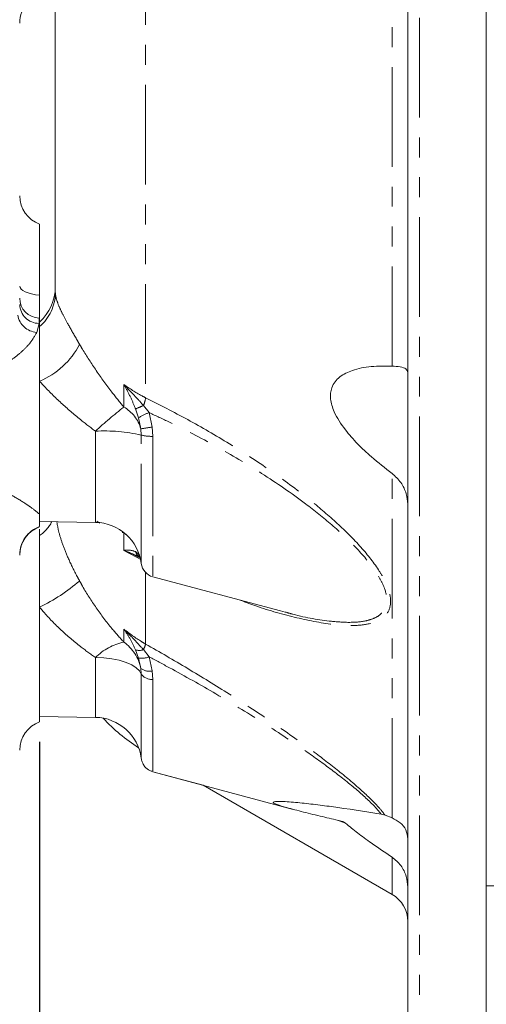
# Model space of a CAD drawing. Units: millimetres. Extents: x 11 to 1180, y 5 to 832.
# Drawn here: x 1081 to 1110, y 149 to 212 of the extents above; entities that cross this region are included whole.
import ezdxf

# ---------------------------------------------------------------- set-up
doc = ezdxf.new("R2010")
doc.units = ezdxf.units.MM
doc.linetypes.add('PHANTOM', pattern=[12.7, 6.35, -1.27, 1.27, -1.27, 1.27, -1.27])
doc.layers.add('SLD-0', color=7, linetype='Continuous')
doc.styles.add('SLDTEXTSTYLE1', font='TXT', dxfattribs={"width": 0.605})
doc.dimstyles.new('SLDDIMSTYLE1', dxfattribs={"dimtxt": 3, "dimasz": 3, "dimexe": 0, "dimexo": 0.0625, "dimgap": 0.75, "dimtad": 0, "dimdec": 1, "dimlfac": 2, "dimrnd": 1e-09, "dimzin": 12, "dimdsep": 46, "dimtxsty": 'SLDTEXTSTYLE1', "dimsah": 1, "dimcen": 0.09, "dimadec": 0, "dimazin": 0, "dimtfac": 1, "dimtdec": 3, "dimtofl": 0, "dimtmove": 0, "dimatfit": 3, "dimfxl": 0, "dimfrac": 2, "dimtolj": 1, "dimtzin": 12, "dimarcsym": 0})

# ---------------------------------------------------------------- blocks, each defined once
blk = doc.blocks.new('*D74')
at = {"layer": 'SLD-0'}
for p, q in [((1081.819, 166.155), (1081.819, 107.571)), ((944.785, 154.459), (944.785, 107.571)), ((944.785, 110.746), (1006.561, 110.746)), ((1081.819, 110.746), (1020.043, 110.746))]:
    blk.add_line(p, q, dxfattribs=at)
for points in [[(944.785, 110.746), (947.785, 110.284), (947.785, 111.207)], [(1081.819, 110.746), (1078.819, 111.207), (1078.819, 110.284)]]:
    blk.add_solid(points, dxfattribs=at)
at = {"layer": 'SLD-0', "insert": (1008.148, 112.312), "char_height": 3, "attachment_point": 1, "style": 'SLDTEXTSTYLE1'}
blk.add_mtext('274.1', dxfattribs=at)

msp = doc.modelspace()

# ---------------------------------------------------------------- linework, layer by layer
at = {"color": 7, "linetype": 'Continuous', "lineweight": 15}
for p, q in [((1105.269201, 147.364524), (1105.269201, 301.914528)), ((1110.2692, 146.614526), (1110.2692, 301.126816)), ((1082.819201, 194.750373), (1082.819201, 296.099183)), ((1081.8192, 194.597733), (1081.8192, 199.132503)), ((1081.8192, 193.146725), (1081.785956, 193.147596)), ((1081.8192, 193.146725), (1081.8192, 180.644531)), ((1081.8192, 180.644531), (1081.8192, 180.194524)), ((1081.8192, 180.194524), (1085.371559, 180.13252)), ((1081.8192, 174.122129), (1081.8192, 179.702614)), ((1088.123653, 177.943182), (1088.174693, 177.909028)), ((1089.028954, 176.667501), (1097.159966, 174.488802)), ((1097.165055, 174.507794), (1097.462084, 174.423095)), ((1081.8192, 167.425152), (1081.8192, 174.122129)), ((1081.8192, 167.774525), (1085.371559, 167.712521)), ((1089.021053, 164.253328), (1097.970586, 161.855307)), ((1089.021403, 164.252822), (1092.228822, 163.39339)), ((1092.227488, 163.394165), (1104.269202, 156.441879)), ((1103.572964, 161.55566), (1103.821195, 161.489975)), ((1104.269202, 161.311094), (1103.821195, 161.489975)), ((1110.2692, 156.986651), (1112.6942, 156.986651))]:
    msp.add_line(p, q, dxfattribs=at)
at = {"color": 8, "linetype": 'PHANTOM', "lineweight": 0}
for p, q in [((1106.019202, 301.172916), (1106.019202, 146.614526)), ((1088.569201, 296.902877), (1088.569201, 188.071382)), ((1104.269202, 190.085371), (1104.269202, 228.082005)), ((1081.785956, 192.806777), (1081.633921, 192.237113)), ((1081.785956, 193.147596), (1081.785956, 192.806777)), ((1087.18127, 187.477801), (1087.18127, 188.909602)), ((1088.433269, 187.575799), (1088.797066, 187.122215)), ((1088.121715, 186.790448), (1087.927803, 187.358853)), ((1088.797066, 187.122215), (1088.989667, 186.203976)), ((1088.266164, 186.092478), (1088.121715, 186.790448)), ((1085.371559, 180.13252), (1085.371559, 185.940531)), ((1088.295631, 185.693335), (1088.266164, 186.092478)), ((1088.295631, 177.508314), (1088.295631, 185.693335)), ((1088.989667, 186.203976), (1089.028954, 185.614128)), ((1089.028954, 185.614128), (1089.028954, 176.667501)), ((1104.269202, 161.311094), (1104.269202, 183.249679)), ((1085.656629, 180.074271), (1085.457544, 180.205461)), ((1087.18127, 179.459434), (1087.066948, 179.497105)), ((1087.154015, 179.50647), (1087.18127, 179.459434)), ((1087.18127, 178.345744), (1087.18127, 179.459434)), ((1088.297549, 177.745287), (1087.18127, 178.345744)), ((1087.927803, 178.270076), (1088.121715, 178.113934)), ((1088.569201, 176.937972), (1088.569201, 172.385257)), ((1087.18127, 172.512096), (1087.18127, 173.329507)), ((1088.121715, 171.486322), (1087.927803, 172.01243)), ((1088.433269, 172.027562), (1088.797066, 171.567161)), ((1085.371559, 167.712521), (1085.371559, 171.528053)), ((1088.26667, 170.835887), (1088.121715, 171.486322)), ((1088.797066, 171.567161), (1088.990341, 170.671653)), ((1088.295832, 170.464758), (1088.26667, 170.835887)), ((1088.990341, 170.671653), (1089.029222, 170.123574)), ((1101.311255, 160.964828), (1100.784607, 161.16437)), ((1104.269202, 156.441879), (1104.269202, 158.807394))]:
    msp.add_line(p, q, dxfattribs=at)
at = {"color": 8, "linetype": 'PHANTOM', "lineweight": 0, "flags": 128}
for points in [[(1080.549201, 195.177611), (1080.571709, 195.083347), (1080.638697, 194.99131), (1080.748586, 194.903676), (1080.898776, 194.822509), (1081.085719, 194.74974), (1081.305, 194.68708), (1081.551434, 194.636006), (1081.8192, 194.597733)], [(1087.392196, 179.301549), (1087.383203, 179.30891), (1087.18127, 179.459434)], [(1088.295832, 170.464758), (1088.182129, 170.676429), (1087.97739, 170.876567), (1087.688133, 171.058786), (1087.323546, 171.217312), (1086.895231, 171.347093), (1086.416799, 171.44401), (1085.903467, 171.504971), (1085.371559, 171.528053)]]:
    msp.add_lwpolyline(points, dxfattribs=at)
at = {"color": 7, "linetype": 'Continuous', "lineweight": 15}
for centre, radius, start, end in [((1082.454201, 211.926217), 1.905, 135.5846914, 180), ((1082.454201, 200.928552), 1.905, 180, 250.52877937), ((1079.819201, 195.130595), 3, 311.8103149, 0), ((1081.819201, 194.417163), 1.27, 180, 268.5), ((1085.319201, 177.132977), 3, 7.18725246, 89), ((1082.454201, 178.049702), 1.905, 109.47122063, 180), ((1089.287772, 177.633427), 1, 187.18725246, 255), ((1085.319201, 164.712977), 3, 7.73788951, 89), ((1094.319201, 175.465569), 11.5, 222.73540196, 237.40542612), ((1082.454201, 165.629102), 1.905, 109.47122063, 180), ((1103.269201, 154.709827), 2, 360, 60)]:
    msp.add_arc(centre, radius, start, end, dxfattribs=at)
at = {"color": 8, "linetype": 'PHANTOM', "lineweight": 0}
for centre, radius, start, end in [((1080.005379, 194.764573), 2.813858, 310.13593352, 359.71085049), ((1081.785307, 194.04331), 1.236533, 181.5052592, 270.03005923), ((1081.736548, 193.567977), 1.334815, 190.22592543, 265.59050256), ((1079.829715, 193.822631), 5.107196, 292.92622471, 332.59806514), ((1060.953604, 250.903796), 69.033087, 293.00074182, 293.45727599), ((1086.567645, 188.35395), 2.021403, 337.3590093, 351.96441988), ((1104.824223, 164.874259), 28.673924, 127.97343689, 132.71948351), ((1086.037681, 185.464748), 2.315206, 15.73171896, 60.39967989), ((1089.444749, 184.950518), 2.266222, 106.60660533, 125.71868948), ((1085.967146, 175.567718), 10.389897, 77.0494245, 93.28620563), ((1095.326823, 142.679413), 43.983487, 98.28402721, 99.23764746), ((1088.928504, 188.118398), 2.506283, 255.37363608, 272.29699313), ((1080.382291, 181.319751), 2.488673, 305.26646442, 332.76898623), ((1082.449186, 178.072281), 1.899986, 109.36432932, 179.95312389), ((1088.66079, 178.515854), 0.773095, 198.53686661, 231.89106065), ((1088.819635, 178.258152), 0.712664, 191.67523974, 214.10813312), ((1076.165433, 186.093555), 12.696515, 296.44258256, 310.22001397), ((1088.010891, 168.830273), 3.774134, 102.69832592, 134.37256912), ((1085.545366, 170.263274), 2.780896, 11.88274547, 53.96602139), ((1088.159071, 172.737), 0.760583, 252.29796928, 291.13153238), ((1086.786864, 172.857909), 1.843943, 333.23638766, 345.14777777), ((1088.301694, 172.844183), 1.369737, 262.44969825, 291.20184973), ((1088.793504, 171.48081), 0.832754, 230.75486486, 283.67237679), ((1088.985014, 170.987366), 0.864923, 217.17308566, 272.92977806)]:
    msp.add_arc(centre, radius, start, end, dxfattribs=at)
at = {"color": 7, "linetype": 'Continuous', "lineweight": 15}
for points, knots in [([(1081.8192, 193.117176), (1081.8192, 193.197813), (1081.8192, 193.458942), (1081.8192, 194.014459), (1081.8192, 194.465178), (1081.8192, 194.597733)], [0, 0, 0, 0, 0.239759269, 0.7764159, 1, 1, 1, 1]), ([(1104.269202, 190.085371), (1103.819754, 190.089505), (1102.922267, 190.097761), (1101.784683, 189.873992), (1100.893088, 189.443158), (1100.386739, 188.812684), (1100.29776, 188.00727), (1100.576795, 187.067041), (1101.210401, 186.080536), (1102.05653, 185.128959), (1103.054826, 184.189987), (1103.822804, 183.595331), (1104.269202, 183.249679)], [0, 0, 0, 0, 0.122668766, 0.244952698, 0.343778846, 0.443395345, 0.519840686, 0.596234189, 0.702710938, 0.790305645, 0.878111965, 1, 1, 1, 1]), ([(1105.269201, 189.672348), (1105.242013, 189.75675), (1105.187723, 189.92529), (1104.826814, 190.047844), (1104.451095, 190.073129), (1104.269202, 190.085371)], [0, 0, 0, 0, 0.341024888, 0.680978401, 1, 1, 1, 1]), ([(1104.269202, 183.249679), (1104.466652, 183.065449), (1104.860927, 182.697573), (1105.200631, 181.987527), (1105.247383, 181.512055), (1105.269201, 181.290161)], [0, 0, 0, 0, 0.348539294, 0.695975472, 1, 1, 1, 1]), ([(1081.8192, 179.864783), (1081.8192, 179.966106), (1081.8192, 180.120322), (1081.8192, 180.510654), (1081.8192, 180.644531)], [0, 0, 0, 0, 0.657017574, 1, 1, 1, 1]), ([(1088.295266, 165.117626), (1088.295281, 165.119794), (1088.295319, 165.124993), (1088.295388, 165.427243), (1088.295468, 165.979254), (1088.295562, 166.766391), (1088.295644, 167.766409), (1088.29574, 168.98677), (1088.2958, 169.952493), (1088.295832, 170.464758)], [0, 0, 0, 0, 0.104486699, 0.25059101, 0.39668831, 0.54278539, 0.688875143, 0.834964447, 1, 1, 1, 1]), ([(1088.293209, 165.117298), (1088.298826, 165.07463), (1088.313548, 164.962791), (1088.382293, 164.770874), (1088.541101, 164.527076), (1088.768203, 164.329889), (1088.961354, 164.284127), (1089.025024, 164.269042)], [0, 0, 0, 0, 0.107927325, 0.282892915, 0.505185311, 0.836888946, 1, 1, 1, 1]), ([(1103.572964, 161.55566), (1102.511553, 161.721493), (1101.044971, 161.95063), (1099.235642, 162.181564), (1098.104406, 162.305559), (1097.272335, 162.368778), (1096.827207, 162.363151), (1096.673837, 162.32802), (1096.72036, 162.254889), (1096.994951, 162.135494), (1097.633263, 161.940728), (1098.627404, 161.682868), (1099.793848, 161.398661), (1100.589831, 161.210269), (1100.969143, 161.120493)], [0, 0, 0, 0, 0.24246427, 0.335019839, 0.428262795, 0.521464152, 0.556157162, 0.591192594, 0.622788462, 0.658100849, 0.719090187, 0.814060884, 0.911393824, 1, 1, 1, 1]), ([(1105.269201, 159.973268), (1105.242026, 160.171079), (1105.18776, 160.566082), (1104.826913, 161.022581), (1104.451168, 161.21696), (1104.269202, 161.311094)], [0, 0, 0, 0, 0.3409507949, 0.6808351076, 1, 1, 1, 1]), ([(1101.311255, 160.964828), (1101.266965, 160.996511), (1101.172011, 161.064436), (1101.039726, 161.10099), (1100.969143, 161.120493)], [0, 0, 0, 0, 0.4664345302, 1, 1, 1, 1]), ([(1101.311255, 160.964828), (1101.557393, 160.763234), (1102.05565, 160.355148), (1103.054153, 159.627975), (1103.821068, 159.110041), (1104.269202, 158.807394)], [0, 0, 0, 0, 0.288665116, 0.584342347, 1, 1, 1, 1]), ([(1104.269202, 158.807394), (1104.466617, 158.641028), (1104.860823, 158.308823), (1105.200599, 157.627664), (1105.247368, 157.134442), (1105.269201, 156.904195)], [0, 0, 0, 0, 0.348477275, 0.695854101, 1, 1, 1, 1])]:
    msp.add_open_spline(points, degree=3, knots=knots, dxfattribs=at)
at = {"color": 8, "linetype": 'PHANTOM', "lineweight": 0}
for points, knots in [([(1082.819201, 194.750373), (1082.827783, 194.653586), (1082.845156, 194.457659), (1083.003615, 193.997236), (1083.262857, 193.432866), (1083.633361, 192.733879), (1084.031617, 192.042862), (1084.300757, 191.580576), (1084.363883, 191.472147)], [0, 0, 0, 0, 0.20122674, 0.40734823, 0.569903632, 0.738159953, 0.938585716, 1, 1, 1, 1]), ([(1081.633921, 192.237113), (1081.504013, 192.000679), (1081.288409, 191.60828), (1080.690253, 191.001422), (1079.852449, 190.314515), (1079.029042, 189.928359), (1078.474374, 189.668235)], [0, 0, 0, 0, 0.266290366, 0.441950627, 0.624083348, 1, 1, 1, 1]), ([(1084.363883, 191.472147), (1084.425705, 191.367017), (1084.752474, 190.81134), (1085.422203, 189.777778), (1086.316945, 188.541836), (1086.926121, 187.791904), (1087.18127, 187.477801)], [0, 0, 0, 0, 0.077551289, 0.409905487, 0.75284357, 1, 1, 1, 1]), ([(1085.371559, 185.940531), (1085.050304, 186.185882), (1084.30207, 186.75733), (1083.176428, 187.730856), (1082.325968, 188.562697), (1081.897243, 189.033216), (1081.8192, 189.118866)], [0, 0, 0, 0, 0.250833006, 0.584215039, 0.924313093, 1, 1, 1, 1]), ([(1087.18127, 188.909602), (1087.552518, 188.661068), (1088.001342, 188.360601), (1088.485516, 188.114004), (1088.569201, 188.071382)], [0, 0, 0, 0, 0.827158151, 1, 1, 1, 1]), ([(1087.18127, 188.909602), (1087.183216, 188.907635), (1087.398373, 188.690156), (1087.806753, 188.268981), (1088.218888, 187.822741), (1088.417497, 187.593966), (1088.433269, 187.575799)], [0, 0, 0, 0, 0.004527897, 0.50064767, 0.960345517, 1, 1, 1, 1]), ([(1087.927803, 187.358853), (1087.919135, 187.381431), (1087.812048, 187.660382), (1087.577454, 188.192065), (1087.322469, 188.670385), (1087.182278, 188.907893), (1087.18127, 188.909602)], [0, 0, 0, 0, 0.040915499, 0.505511297, 0.99644291, 1, 1, 1, 1]), ([(1088.569201, 188.071382), (1089.46403, 187.616049), (1091.257601, 186.703393), (1093.915474, 185.159737), (1096.517059, 183.469973), (1098.780753, 181.792876), (1100.693251, 180.180671), (1102.217774, 178.677751), (1103.2442, 177.405277), (1103.799873, 176.457951), (1104.131184, 175.681975), (1104.238217, 174.851385), (1103.93557, 174.230087), (1103.437557, 173.872932), (1102.777484, 173.637704), (1101.849844, 173.536286), (1100.305567, 173.616887), (1098.214016, 174.021142), (1096.160664, 174.589646), (1094.92597, 175.051993), (1094.593521, 175.176483)], [0, 0, 0, 0, 0.084210849, 0.168789919, 0.25309213, 0.336924062, 0.396840603, 0.456598712, 0.514555334, 0.539258774, 0.563926672, 0.60553551, 0.647140789, 0.675594445, 0.7040997, 0.749659564, 0.795327559, 0.881618927, 0.968125111, 1, 1, 1, 1]), ([(1097.462084, 174.423095), (1097.625266, 174.375536), (1098.657008, 174.074833), (1100.053077, 173.844589), (1101.604779, 173.735965), (1102.531877, 173.820147), (1103.194348, 174.032888), (1103.692424, 174.362332), (1103.997389, 174.945475), (1103.889328, 175.733543), (1103.557482, 176.467773), (1102.99929, 177.368416), (1101.968794, 178.576921), (1100.44613, 179.996224), (1098.440049, 181.591042), (1095.972345, 183.289861), (1093.059734, 185.009059), (1090.653614, 186.25602), (1089.227336, 186.921468), (1088.797066, 187.122215)], [0, 0, 0, 0, 0.018509343, 0.117027499, 0.168623661, 0.220090634, 0.251878634, 0.283600935, 0.329508621, 0.375314721, 0.402673095, 0.430077657, 0.495098192, 0.562937192, 0.63096187, 0.738173038, 0.845931881, 0.953521815, 1, 1, 1, 1]), ([(1081.8192, 180.644531), (1081.654708, 180.78276), (1081.433167, 180.968928), (1080.898753, 181.350525), (1080.23089, 181.767397), (1079.21395, 182.277628), (1078.090884, 182.702843), (1076.526751, 183.141482), (1075.297106, 183.216352), (1074.489101, 183.265549)], [0, 0, 0, 0, 0.115034223, 0.154929752, 0.294640087, 0.434653606, 0.578944769, 0.723323181, 1, 1, 1, 1]), ([(1082.912391, 180.175443), (1082.948011, 179.968798), (1083.021459, 179.54271), (1083.265093, 178.765852), (1083.632587, 177.83687), (1084.031639, 177.015881), (1084.30074, 176.516134), (1084.363883, 176.39887)], [0, 0, 0, 0, 0.205275506, 0.423264516, 0.648898679, 0.917615459, 1, 1, 1, 1]), ([(1087.18127, 178.345744), (1087.182278, 178.345876), (1087.293805, 178.360446), (1087.565872, 178.386511), (1087.790875, 178.314126), (1087.927803, 178.270076)], [0, 0, 0, 0, 0.00355903, 0.393608979, 1, 1, 1, 1]), ([(1088.118813, 177.932781), (1087.977363, 178.004523), (1087.674844, 178.157958), (1087.354658, 178.279574), (1087.183216, 178.345001), (1087.18127, 178.345744)], [0, 0, 0, 0, 0.464736991, 0.993924858, 1, 1, 1, 1]), ([(1084.363883, 176.39887), (1084.425675, 176.287162), (1084.752402, 175.696497), (1085.422088, 174.651311), (1086.316859, 173.470225), (1086.926096, 172.794936), (1087.18127, 172.512096)], [0, 0, 0, 0, 0.077518604, 0.409884438, 0.7528348, 1, 1, 1, 1]), ([(1085.371559, 171.528053), (1085.050274, 171.757672), (1084.301986, 172.292465), (1083.176303, 173.254582), (1082.325888, 174.119723), (1081.897204, 174.632103), (1081.8192, 174.725336)], [0, 0, 0, 0, 0.250850195, 0.584241191, 0.924348763, 1, 1, 1, 1]), ([(1087.18127, 173.329507), (1087.552516, 173.05116), (1088.001338, 172.714652), (1088.485516, 172.4338), (1088.569201, 172.385257)], [0, 0, 0, 0, 0.827159419, 1, 1, 1, 1]), ([(1087.18127, 173.329507), (1087.183216, 173.327617), (1087.398333, 173.118685), (1087.826017, 172.698313), (1088.230419, 172.251624), (1088.433269, 172.027562)], [0, 0, 0, 0, 0.004528853, 0.5006673059, 1, 1, 1, 1]), ([(1087.927803, 172.01243), (1087.814667, 172.254251), (1087.591626, 172.730987), (1087.322483, 173.136514), (1087.182278, 173.328128), (1087.18127, 173.329507)], [0, 0, 0, 0, 0.505438038, 0.996442819, 1, 1, 1, 1]), ([(1088.569201, 172.385257), (1089.464034, 171.869974), (1091.25761, 170.837154), (1093.915431, 169.197317), (1096.517223, 167.493917), (1098.780213, 165.90028), (1100.694643, 164.449181), (1102.2126, 163.184428), (1103.280854, 162.169418), (1103.688996, 161.656207), (1103.821195, 161.489975)], [0, 0, 0, 0, 0.155278509, 0.311235786, 0.4666827, 0.621262299, 0.731744019, 0.841933558, 0.948801305, 1, 1, 1, 1]), ([(1103.572964, 161.55566), (1103.442545, 161.711128), (1103.031857, 162.200692), (1101.963644, 163.166613), (1100.447516, 164.368438), (1098.439434, 165.813559), (1095.972542, 167.447554), (1093.059679, 169.216722), (1090.653618, 170.576967), (1089.227337, 171.337676), (1088.797066, 171.567161)], [0, 0, 0, 0, 0.050412689, 0.158747973, 0.271779153, 0.385119891, 0.563751816, 0.743296241, 0.922559376, 1, 1, 1, 1]), ([(1089.029222, 170.123574), (1089.029179, 169.563764), (1089.029098, 168.515489), (1089.028976, 167.178872), (1089.028857, 166.091565), (1089.028744, 165.223202), (1089.028634, 164.623831), (1089.028539, 164.28858), (1089.02849, 164.283247), (1089.02847, 164.280992)], [0, 0, 0, 0, 0.165231026, 0.309404633, 0.457758663, 0.601931991, 0.750285888, 0.894459324, 1, 1, 1, 1])]:
    msp.add_open_spline(points, degree=3, knots=knots, dxfattribs=at)

# ---------------------------------------------------------------- dimensions: what is measured, and where the dimension line sits
at = {"layer": 'SLD-0'}
dim = msp.add_linear_dim(base=(1081.819201, 110.745527), p1=(944.784806, 155.728717), p2=(1081.819201, 167.425153), dimstyle='SLDDIMSTYLE1', dxfattribs=at)
dim.commit()
dim.dimension.update_dxf_attribs({"geometry": '*D74', "text_midpoint": (1013.302004, 110.745527), "dimtype": 160})

doc.saveas('drawing.dxf')
